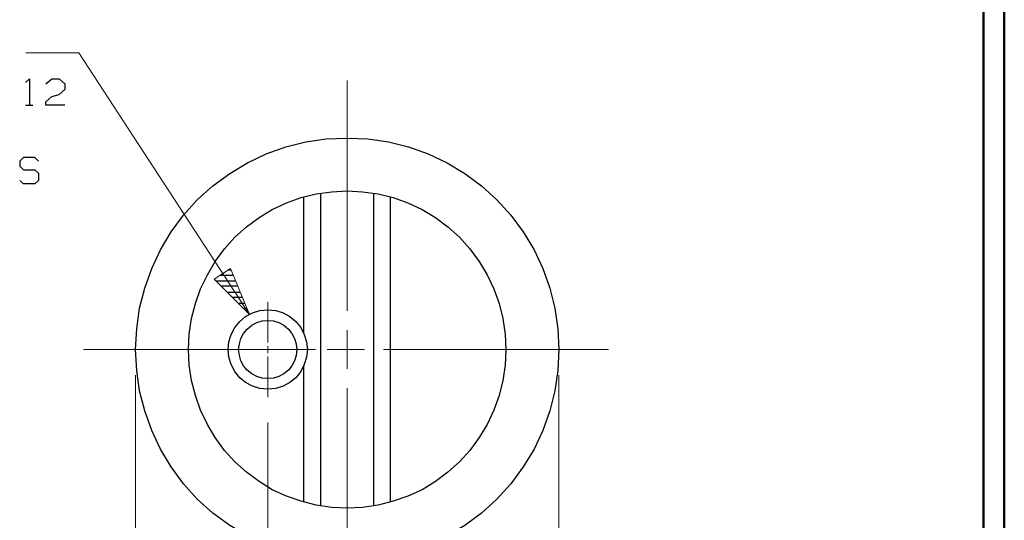
# Model space of a CAD drawing. Units: inches. Extents: x -3.57 to 3.55, y -2.65 to 2.89.
# Drawn here: x 1.78 to 3.55, y 0.39 to 1.29 of the extents above; entities that cross this region are included whole.
import ezdxf

# ---------------------------------------------------------------- set-up
doc = ezdxf.new("R2010")
doc.units = ezdxf.units.IN
doc.header["$MEASUREMENT"] = 0
doc.layers.add('Layer 1', color=7, linetype='Continuous')

msp = doc.modelspace()

# ---------------------------------------------------------------- linework, layer by layer
at = {"layer": 'Layer 1', "lineweight": 50}
for points in [[(3.5521, 2.7597), (3.5521, 2.7597), (3.5521, -2.6458), (3.5521, -2.6458)], [(3.5146, 2.7215), (3.5146, 2.7215), (3.5146, -2.6076), (3.5146, -2.6076)]]:
    msp.add_open_spline(points, degree=3, dxfattribs=at)
at = {"layer": 'Layer 1', "lineweight": 13}
for points in [[(1.8875, 1.234), (1.8875, 1.234), (1.7924, 1.234), (1.7924, 1.234)], [(2.1944, 0.7632), (2.1944, 0.7632), (1.8875, 1.234), (1.8875, 1.234)], [(2.3701, 0.7694), (2.3701, 0.7694), (2.3701, 1.184), (2.3701, 1.184)], [(2.2278, 0.7125), (2.2278, 0.7125), (2.2278, 0.7854), (2.2278, 0.7854)], [(2.3701, 0.6653), (2.3701, 0.6653), (2.3701, 0.7347), (2.3701, 0.7347)], [(2.3007, 0.7), (2.3007, 0.7), (1.8958, 0.7), (1.8958, 0.7)], [(2.1417, 0.7), (2.1417, 0.7), (2.2153, 0.7), (2.2153, 0.7)], [(2.2215, 0.7), (2.2215, 0.7), (2.2333, 0.7), (2.2333, 0.7)], [(2.2278, 0.6937), (2.2278, 0.6937), (2.2278, 0.7062), (2.2278, 0.7062)], [(2.2396, 0.7), (2.2396, 0.7), (2.3132, 0.7), (2.3132, 0.7)], [(2.4014, 0.7), (2.4014, 0.7), (2.334, 0.7), (2.334, 0.7)], [(2.8403, 0.7), (2.8403, 0.7), (2.4354, 0.7), (2.4354, 0.7)], [(2.2278, 0.6146), (2.2278, 0.6146), (2.2278, 0.6875), (2.2278, 0.6875)], [(1.9896, 0.6542), (1.9896, 0.6542), (1.9896, -0.6028), (1.9896, -0.6028)], [(2.7507, 0.6542), (2.7507, 0.6542), (2.7507, -0.6028), (2.7507, -0.6028)], [(2.3701, 0.216), (2.3701, 0.216), (2.3701, 0.6306), (2.3701, 0.6306)], [(2.2278, 0.5687), (2.2278, 0.5687), (2.2278, -0.3007), (2.2278, -0.3007)]]:
    msp.add_open_spline(points, degree=3, dxfattribs=at)
at = {"layer": 'Layer 1', "lineweight": 25}
for points in [[(1.7917, 1.1806), (1.7917, 1.1806), (1.7986, 1.1868), (1.7986, 1.1868)], [(1.7986, 1.1868), (1.7986, 1.1868), (1.7986, 1.1396), (1.7986, 1.1396)], [(1.8285, 1.1778), (1.8285, 1.1778), (1.8389, 1.1868), (1.8389, 1.1868)], [(1.8389, 1.1868), (1.8389, 1.1868), (1.8521, 1.1868), (1.8521, 1.1868)], [(1.8521, 1.1868), (1.8521, 1.1868), (1.8625, 1.1778), (1.8625, 1.1778)], [(1.8625, 1.1778), (1.8625, 1.1778), (1.8625, 1.1681), (1.8625, 1.1681)], [(1.8285, 1.1458), (1.8285, 1.1458), (1.8389, 1.1556), (1.8389, 1.1556)], [(1.8389, 1.1556), (1.8389, 1.1556), (1.8521, 1.159), (1.8521, 1.159)], [(1.8625, 1.1681), (1.8625, 1.1681), (1.8521, 1.159), (1.8521, 1.159)], [(1.7917, 1.1396), (1.7917, 1.1396), (1.8049, 1.1396), (1.8049, 1.1396)], [(1.8285, 1.1396), (1.8285, 1.1396), (1.8285, 1.1458), (1.8285, 1.1458)], [(1.8625, 1.1396), (1.8625, 1.1396), (1.8285, 1.1396), (1.8285, 1.1396)], [(1.7882, 1.0458), (1.7882, 1.0458), (1.7813, 1.0389), (1.7813, 1.0389)], [(1.8083, 1.0458), (1.8083, 1.0458), (1.7882, 1.0458), (1.7882, 1.0458)], [(1.8153, 1.0389), (1.8153, 1.0389), (1.8083, 1.0458), (1.8083, 1.0458)], [(1.7813, 1.0389), (1.7813, 1.0389), (1.7813, 1.0299), (1.7813, 1.0299)], [(1.7813, 1.0299), (1.7813, 1.0299), (1.7882, 1.0236), (1.7882, 1.0236)], [(1.7882, 1.0236), (1.7882, 1.0236), (1.8083, 1.0236), (1.8083, 1.0236)], [(1.8083, 1.0236), (1.8083, 1.0236), (1.8153, 1.0174), (1.8153, 1.0174)], [(1.8153, 1.0174), (1.8153, 1.0174), (1.8153, 1.0042), (1.8153, 1.0042)], [(1.7882, 0.9979), (1.7882, 0.9979), (1.7813, 1.0042), (1.7813, 1.0042)], [(1.8083, 0.9979), (1.8083, 0.9979), (1.7882, 0.9979), (1.7882, 0.9979)], [(1.8153, 1.0042), (1.8153, 1.0042), (1.8083, 0.9979), (1.8083, 0.9979)], [(2.2924, 0.7299), (2.2924, 0.7299), (2.2924, 0.975), (2.2924, 0.975)], [(2.3229, 0.4187), (2.3229, 0.4187), (2.3229, 0.9812), (2.3229, 0.9812)], [(2.4181, 0.4187), (2.4181, 0.4187), (2.4181, 0.9812), (2.4181, 0.9812)], [(2.4479, 0.4257), (2.4479, 0.4257), (2.4479, 0.975), (2.4479, 0.975)], [(2.1653, 0.8333), (2.1653, 0.8333), (2.1424, 0.8333), (2.1424, 0.8333)], [(2.1569, 0.8437), (2.1569, 0.8437), (2.1611, 0.8437), (2.1611, 0.8437)], [(2.134, 0.8236), (2.134, 0.8236), (2.1694, 0.8236), (2.1694, 0.8236)], [(2.1736, 0.8139), (2.1736, 0.8139), (2.1444, 0.8139), (2.1444, 0.8139)], [(2.1542, 0.8035), (2.1542, 0.8035), (2.1778, 0.8035), (2.1778, 0.8035)], [(2.1819, 0.7937), (2.1819, 0.7937), (2.1646, 0.7937), (2.1646, 0.7937)], [(2.1743, 0.7833), (2.1743, 0.7833), (2.1861, 0.7833), (2.1861, 0.7833)], [(2.1903, 0.7736), (2.1903, 0.7736), (2.1847, 0.7736), (2.1847, 0.7736)], [(2.1951, 0.7639), (2.1951, 0.7639), (2.1951, 0.7639), (2.1951, 0.7639)], [(2.2924, 0.4257), (2.2924, 0.4257), (2.2924, 0.6701), (2.2924, 0.6701)]]:
    msp.add_open_spline(points, degree=3, dxfattribs=at)
for points, knots in [([(2.7507, 0.7), (2.7507, 0.7), (2.7493, 0.7375), (2.7493, 0.7375), (2.7493, 0.7375), (2.7493, 0.7375), (2.7438, 0.7743), (2.7438, 0.7743), (2.7438, 0.7743), (2.7438, 0.7743), (2.7347, 0.8104), (2.7347, 0.8104), (2.7347, 0.8104), (2.7347, 0.8104), (2.7222, 0.8458), (2.7222, 0.8458), (2.7222, 0.8458), (2.7222, 0.8458), (2.7063, 0.8792), (2.7063, 0.8792), (2.7063, 0.8792), (2.7063, 0.8792), (2.6868, 0.9118), (2.6868, 0.9118), (2.6868, 0.9118), (2.6868, 0.9118), (2.6646, 0.9417), (2.6646, 0.9417), (2.6646, 0.9417), (2.6646, 0.9417), (2.6396, 0.9694), (2.6396, 0.9694), (2.6396, 0.9694), (2.6396, 0.9694), (2.6118, 0.9944), (2.6118, 0.9944), (2.6118, 0.9944), (2.6118, 0.9944), (2.5819, 1.0167), (2.5819, 1.0167), (2.5819, 1.0167), (2.5819, 1.0167), (2.55, 1.0361), (2.55, 1.0361), (2.55, 1.0361), (2.55, 1.0361), (2.516, 1.0521), (2.516, 1.0521), (2.516, 1.0521), (2.516, 1.0521), (2.4806, 1.0646), (2.4806, 1.0646), (2.4806, 1.0646), (2.4806, 1.0646), (2.4444, 1.0736), (2.4444, 1.0736), (2.4444, 1.0736), (2.4444, 1.0736), (2.4076, 1.0792), (2.4076, 1.0792), (2.4076, 1.0792), (2.4076, 1.0792), (2.3701, 1.0806), (2.3701, 1.0806), (2.3701, 1.0806), (2.3701, 1.0806), (2.3326, 1.0792), (2.3326, 1.0792), (2.3326, 1.0792), (2.3326, 1.0792), (2.2958, 1.0736), (2.2958, 1.0736), (2.2958, 1.0736), (2.2958, 1.0736), (2.2597, 1.0646), (2.2597, 1.0646), (2.2597, 1.0646), (2.2597, 1.0646), (2.2243, 1.0521), (2.2243, 1.0521), (2.2243, 1.0521), (2.2243, 1.0521), (2.191, 1.0361), (2.191, 1.0361), (2.191, 1.0361), (2.191, 1.0361), (2.159, 1.0167), (2.159, 1.0167), (2.159, 1.0167), (2.159, 1.0167), (2.1285, 0.9944), (2.1285, 0.9944), (2.1285, 0.9944), (2.1285, 0.9944), (2.1007, 0.9694), (2.1007, 0.9694), (2.1007, 0.9694), (2.1007, 0.9694), (2.0757, 0.9417), (2.0757, 0.9417), (2.0757, 0.9417), (2.0757, 0.9417), (2.0535, 0.9118), (2.0535, 0.9118), (2.0535, 0.9118), (2.0535, 0.9118), (2.0347, 0.8792), (2.0347, 0.8792), (2.0347, 0.8792), (2.0347, 0.8792), (2.0188, 0.8458), (2.0188, 0.8458), (2.0188, 0.8458), (2.0188, 0.8458), (2.0063, 0.8104), (2.0063, 0.8104), (2.0063, 0.8104), (2.0063, 0.8104), (1.9965, 0.7743), (1.9965, 0.7743), (1.9965, 0.7743), (1.9965, 0.7743), (1.9917, 0.7375), (1.9917, 0.7375), (1.9917, 0.7375), (1.9917, 0.7375), (1.9896, 0.7), (1.9896, 0.7), (1.9896, 0.7), (1.9896, 0.7), (1.9917, 0.6625), (1.9917, 0.6625), (1.9917, 0.6625), (1.9917, 0.6625), (1.9965, 0.6257), (1.9965, 0.6257), (1.9965, 0.6257), (1.9965, 0.6257), (2.0063, 0.5896), (2.0063, 0.5896), (2.0063, 0.5896), (2.0063, 0.5896), (2.0188, 0.5542), (2.0188, 0.5542), (2.0188, 0.5542), (2.0188, 0.5542), (2.0347, 0.5208), (2.0347, 0.5208), (2.0347, 0.5208), (2.0347, 0.5208), (2.0535, 0.4889), (2.0535, 0.4889), (2.0535, 0.4889), (2.0535, 0.4889), (2.0757, 0.4583), (2.0757, 0.4583), (2.0757, 0.4583), (2.0757, 0.4583), (2.1007, 0.4306), (2.1007, 0.4306), (2.1007, 0.4306), (2.1007, 0.4306), (2.1285, 0.4056), (2.1285, 0.4056), (2.1285, 0.4056), (2.1285, 0.4056), (2.159, 0.3833), (2.159, 0.3833), (2.159, 0.3833), (2.159, 0.3833), (2.191, 0.3646), (2.191, 0.3646), (2.191, 0.3646), (2.191, 0.3646), (2.2243, 0.3486), (2.2243, 0.3486), (2.2243, 0.3486), (2.2243, 0.3486), (2.2597, 0.3354), (2.2597, 0.3354), (2.2597, 0.3354), (2.2597, 0.3354), (2.2958, 0.3264), (2.2958, 0.3264), (2.2958, 0.3264), (2.2958, 0.3264), (2.3326, 0.3215), (2.3326, 0.3215), (2.3326, 0.3215), (2.3326, 0.3215), (2.3701, 0.3194), (2.3701, 0.3194), (2.3701, 0.3194), (2.3701, 0.3194), (2.4076, 0.3215), (2.4076, 0.3215), (2.4076, 0.3215), (2.4076, 0.3215), (2.4444, 0.3264), (2.4444, 0.3264), (2.4444, 0.3264), (2.4444, 0.3264), (2.4806, 0.3354), (2.4806, 0.3354), (2.4806, 0.3354), (2.4806, 0.3354), (2.516, 0.3486), (2.516, 0.3486), (2.516, 0.3486), (2.516, 0.3486), (2.55, 0.3646), (2.55, 0.3646), (2.55, 0.3646), (2.55, 0.3646), (2.5819, 0.3833), (2.5819, 0.3833), (2.5819, 0.3833), (2.5819, 0.3833), (2.6118, 0.4056), (2.6118, 0.4056), (2.6118, 0.4056), (2.6118, 0.4056), (2.6396, 0.4306), (2.6396, 0.4306), (2.6396, 0.4306), (2.6396, 0.4306), (2.6646, 0.4583), (2.6646, 0.4583), (2.6646, 0.4583), (2.6646, 0.4583), (2.6868, 0.4889), (2.6868, 0.4889), (2.6868, 0.4889), (2.6868, 0.4889), (2.7063, 0.5208), (2.7063, 0.5208), (2.7063, 0.5208), (2.7063, 0.5208), (2.7222, 0.5542), (2.7222, 0.5542), (2.7222, 0.5542), (2.7222, 0.5542), (2.7347, 0.5896), (2.7347, 0.5896), (2.7347, 0.5896), (2.7347, 0.5896), (2.7438, 0.6257), (2.7438, 0.6257), (2.7438, 0.6257), (2.7438, 0.6257), (2.7493, 0.6625), (2.7493, 0.6625), (2.7493, 0.6625), (2.7493, 0.6625), (2.7507, 0.7), (2.7507, 0.7)], [0, 0, 0, 0, 0.015385, 0.015385, 0.015385, 0.015385, 0.030769, 0.030769, 0.030769, 0.030769, 0.046154, 0.046154, 0.046154, 0.046154, 0.061538, 0.061538, 0.061538, 0.061538, 0.076923, 0.076923, 0.076923, 0.076923, 0.092308, 0.092308, 0.092308, 0.092308, 0.107692, 0.107692, 0.107692, 0.107692, 0.123077, 0.123077, 0.123077, 0.123077, 0.138462, 0.138462, 0.138462, 0.138462, 0.153846, 0.153846, 0.153846, 0.153846, 0.169231, 0.169231, 0.169231, 0.169231, 0.184615, 0.184615, 0.184615, 0.184615, 0.2, 0.2, 0.2, 0.2, 0.215385, 0.215385, 0.215385, 0.215385, 0.230769, 0.230769, 0.230769, 0.230769, 0.246154, 0.246154, 0.246154, 0.246154, 0.261538, 0.261538, 0.261538, 0.261538, 0.276923, 0.276923, 0.276923, 0.276923, 0.292308, 0.292308, 0.292308, 0.292308, 0.307692, 0.307692, 0.307692, 0.307692, 0.323077, 0.323077, 0.323077, 0.323077, 0.338462, 0.338462, 0.338462, 0.338462, 0.353846, 0.353846, 0.353846, 0.353846, 0.369231, 0.369231, 0.369231, 0.369231, 0.384615, 0.384615, 0.384615, 0.384615, 0.4, 0.4, 0.4, 0.4, 0.415385, 0.415385, 0.415385, 0.415385, 0.430769, 0.430769, 0.430769, 0.430769, 0.446154, 0.446154, 0.446154, 0.446154, 0.461538, 0.461538, 0.461538, 0.461538, 0.476923, 0.476923, 0.476923, 0.476923, 0.492308, 0.492308, 0.492308, 0.492308, 0.507692, 0.507692, 0.507692, 0.507692, 0.523077, 0.523077, 0.523077, 0.523077, 0.538462, 0.538462, 0.538462, 0.538462, 0.553846, 0.553846, 0.553846, 0.553846, 0.569231, 0.569231, 0.569231, 0.569231, 0.584615, 0.584615, 0.584615, 0.584615, 0.6, 0.6, 0.6, 0.6, 0.615385, 0.615385, 0.615385, 0.615385, 0.630769, 0.630769, 0.630769, 0.630769, 0.646154, 0.646154, 0.646154, 0.646154, 0.661538, 0.661538, 0.661538, 0.661538, 0.676923, 0.676923, 0.676923, 0.676923, 0.692308, 0.692308, 0.692308, 0.692308, 0.707692, 0.707692, 0.707692, 0.707692, 0.723077, 0.723077, 0.723077, 0.723077, 0.738462, 0.738462, 0.738462, 0.738462, 0.753846, 0.753846, 0.753846, 0.753846, 0.769231, 0.769231, 0.769231, 0.769231, 0.784615, 0.784615, 0.784615, 0.784615, 0.8, 0.8, 0.8, 0.8, 0.815385, 0.815385, 0.815385, 0.815385, 0.830769, 0.830769, 0.830769, 0.830769, 0.846154, 0.846154, 0.846154, 0.846154, 0.861538, 0.861538, 0.861538, 0.861538, 0.876923, 0.876923, 0.876923, 0.876923, 0.892308, 0.892308, 0.892308, 0.892308, 0.907692, 0.907692, 0.907692, 0.907692, 0.923077, 0.923077, 0.923077, 0.923077, 0.938462, 0.938462, 0.938462, 0.938462, 0.953846, 0.953846, 0.953846, 0.953846, 0.969231, 0.969231, 0.969231, 0.969231, 1, 1, 1, 1]), ([(2.6556, 0.7), (2.6556, 0.7), (2.6542, 0.7278), (2.6542, 0.7278), (2.6542, 0.7278), (2.6542, 0.7278), (2.65, 0.7556), (2.65, 0.7556), (2.65, 0.7556), (2.65, 0.7556), (2.6438, 0.7826), (2.6438, 0.7826), (2.6438, 0.7826), (2.6438, 0.7826), (2.634, 0.809), (2.634, 0.809), (2.634, 0.809), (2.634, 0.809), (2.6222, 0.8347), (2.6222, 0.8347), (2.6222, 0.8347), (2.6222, 0.8347), (2.6076, 0.8583), (2.6076, 0.8583), (2.6076, 0.8583), (2.6076, 0.8583), (2.591, 0.8812), (2.591, 0.8812), (2.591, 0.8812), (2.591, 0.8812), (2.5722, 0.9021), (2.5722, 0.9021), (2.5722, 0.9021), (2.5722, 0.9021), (2.5514, 0.9208), (2.5514, 0.9208), (2.5514, 0.9208), (2.5514, 0.9208), (2.5292, 0.9375), (2.5292, 0.9375), (2.5292, 0.9375), (2.5292, 0.9375), (2.5049, 0.9521), (2.5049, 0.9521), (2.5049, 0.9521), (2.5049, 0.9521), (2.4792, 0.9639), (2.4792, 0.9639), (2.4792, 0.9639), (2.4792, 0.9639), (2.4528, 0.9736), (2.4528, 0.9736), (2.4528, 0.9736), (2.4528, 0.9736), (2.4257, 0.9799), (2.4257, 0.9799), (2.4257, 0.9799), (2.4257, 0.9799), (2.3979, 0.984), (2.3979, 0.984), (2.3979, 0.984), (2.3979, 0.984), (2.3701, 0.9854), (2.3701, 0.9854), (2.3701, 0.9854), (2.3701, 0.9854), (2.3424, 0.984), (2.3424, 0.984), (2.3424, 0.984), (2.3424, 0.984), (2.3146, 0.9799), (2.3146, 0.9799), (2.3146, 0.9799), (2.3146, 0.9799), (2.2875, 0.9736), (2.2875, 0.9736), (2.2875, 0.9736), (2.2875, 0.9736), (2.2611, 0.9639), (2.2611, 0.9639), (2.2611, 0.9639), (2.2611, 0.9639), (2.2354, 0.9521), (2.2354, 0.9521), (2.2354, 0.9521), (2.2354, 0.9521), (2.2118, 0.9375), (2.2118, 0.9375), (2.2118, 0.9375), (2.2118, 0.9375), (2.1889, 0.9208), (2.1889, 0.9208), (2.1889, 0.9208), (2.1889, 0.9208), (2.1681, 0.9021), (2.1681, 0.9021), (2.1681, 0.9021), (2.1681, 0.9021), (2.1493, 0.8812), (2.1493, 0.8812), (2.1493, 0.8812), (2.1493, 0.8812), (2.1326, 0.8583), (2.1326, 0.8583), (2.1326, 0.8583), (2.1326, 0.8583), (2.1188, 0.8347), (2.1188, 0.8347), (2.1188, 0.8347), (2.1188, 0.8347), (2.1063, 0.809), (2.1063, 0.809), (2.1063, 0.809), (2.1063, 0.809), (2.0972, 0.7826), (2.0972, 0.7826), (2.0972, 0.7826), (2.0972, 0.7826), (2.0903, 0.7556), (2.0903, 0.7556), (2.0903, 0.7556), (2.0903, 0.7556), (2.0861, 0.7278), (2.0861, 0.7278), (2.0861, 0.7278), (2.0861, 0.7278), (2.0847, 0.7), (2.0847, 0.7), (2.0847, 0.7), (2.0847, 0.7), (2.0861, 0.6722), (2.0861, 0.6722), (2.0861, 0.6722), (2.0861, 0.6722), (2.0903, 0.6444), (2.0903, 0.6444), (2.0903, 0.6444), (2.0903, 0.6444), (2.0972, 0.6174), (2.0972, 0.6174), (2.0972, 0.6174), (2.0972, 0.6174), (2.1063, 0.591), (2.1063, 0.591), (2.1063, 0.591), (2.1063, 0.591), (2.1188, 0.5653), (2.1188, 0.5653), (2.1188, 0.5653), (2.1188, 0.5653), (2.1326, 0.5417), (2.1326, 0.5417), (2.1326, 0.5417), (2.1326, 0.5417), (2.1493, 0.5187), (2.1493, 0.5187), (2.1493, 0.5187), (2.1493, 0.5187), (2.1681, 0.4979), (2.1681, 0.4979), (2.1681, 0.4979), (2.1681, 0.4979), (2.1889, 0.4792), (2.1889, 0.4792), (2.1889, 0.4792), (2.1889, 0.4792), (2.2118, 0.4625), (2.2118, 0.4625), (2.2118, 0.4625), (2.2118, 0.4625), (2.2354, 0.4479), (2.2354, 0.4479), (2.2354, 0.4479), (2.2354, 0.4479), (2.2611, 0.4361), (2.2611, 0.4361), (2.2611, 0.4361), (2.2611, 0.4361), (2.2875, 0.4271), (2.2875, 0.4271), (2.2875, 0.4271), (2.2875, 0.4271), (2.3146, 0.4201), (2.3146, 0.4201), (2.3146, 0.4201), (2.3146, 0.4201), (2.3424, 0.416), (2.3424, 0.416), (2.3424, 0.416), (2.3424, 0.416), (2.3701, 0.4146), (2.3701, 0.4146), (2.3701, 0.4146), (2.3701, 0.4146), (2.3979, 0.416), (2.3979, 0.416), (2.3979, 0.416), (2.3979, 0.416), (2.4257, 0.4201), (2.4257, 0.4201), (2.4257, 0.4201), (2.4257, 0.4201), (2.4528, 0.4271), (2.4528, 0.4271), (2.4528, 0.4271), (2.4528, 0.4271), (2.4792, 0.4361), (2.4792, 0.4361), (2.4792, 0.4361), (2.4792, 0.4361), (2.5049, 0.4479), (2.5049, 0.4479), (2.5049, 0.4479), (2.5049, 0.4479), (2.5292, 0.4625), (2.5292, 0.4625), (2.5292, 0.4625), (2.5292, 0.4625), (2.5514, 0.4792), (2.5514, 0.4792), (2.5514, 0.4792), (2.5514, 0.4792), (2.5722, 0.4979), (2.5722, 0.4979), (2.5722, 0.4979), (2.5722, 0.4979), (2.591, 0.5187), (2.591, 0.5187), (2.591, 0.5187), (2.591, 0.5187), (2.6076, 0.5417), (2.6076, 0.5417), (2.6076, 0.5417), (2.6076, 0.5417), (2.6222, 0.5653), (2.6222, 0.5653), (2.6222, 0.5653), (2.6222, 0.5653), (2.634, 0.591), (2.634, 0.591), (2.634, 0.591), (2.634, 0.591), (2.6438, 0.6174), (2.6438, 0.6174), (2.6438, 0.6174), (2.6438, 0.6174), (2.65, 0.6444), (2.65, 0.6444), (2.65, 0.6444), (2.65, 0.6444), (2.6542, 0.6722), (2.6542, 0.6722), (2.6542, 0.6722), (2.6542, 0.6722), (2.6556, 0.7), (2.6556, 0.7)], [0, 0, 0, 0, 0.015385, 0.015385, 0.015385, 0.015385, 0.030769, 0.030769, 0.030769, 0.030769, 0.046154, 0.046154, 0.046154, 0.046154, 0.061538, 0.061538, 0.061538, 0.061538, 0.076923, 0.076923, 0.076923, 0.076923, 0.092308, 0.092308, 0.092308, 0.092308, 0.107692, 0.107692, 0.107692, 0.107692, 0.123077, 0.123077, 0.123077, 0.123077, 0.138462, 0.138462, 0.138462, 0.138462, 0.153846, 0.153846, 0.153846, 0.153846, 0.169231, 0.169231, 0.169231, 0.169231, 0.184615, 0.184615, 0.184615, 0.184615, 0.2, 0.2, 0.2, 0.2, 0.215385, 0.215385, 0.215385, 0.215385, 0.230769, 0.230769, 0.230769, 0.230769, 0.246154, 0.246154, 0.246154, 0.246154, 0.261538, 0.261538, 0.261538, 0.261538, 0.276923, 0.276923, 0.276923, 0.276923, 0.292308, 0.292308, 0.292308, 0.292308, 0.307692, 0.307692, 0.307692, 0.307692, 0.323077, 0.323077, 0.323077, 0.323077, 0.338462, 0.338462, 0.338462, 0.338462, 0.353846, 0.353846, 0.353846, 0.353846, 0.369231, 0.369231, 0.369231, 0.369231, 0.384615, 0.384615, 0.384615, 0.384615, 0.4, 0.4, 0.4, 0.4, 0.415385, 0.415385, 0.415385, 0.415385, 0.430769, 0.430769, 0.430769, 0.430769, 0.446154, 0.446154, 0.446154, 0.446154, 0.461538, 0.461538, 0.461538, 0.461538, 0.476923, 0.476923, 0.476923, 0.476923, 0.492308, 0.492308, 0.492308, 0.492308, 0.507692, 0.507692, 0.507692, 0.507692, 0.523077, 0.523077, 0.523077, 0.523077, 0.538462, 0.538462, 0.538462, 0.538462, 0.553846, 0.553846, 0.553846, 0.553846, 0.569231, 0.569231, 0.569231, 0.569231, 0.584615, 0.584615, 0.584615, 0.584615, 0.6, 0.6, 0.6, 0.6, 0.615385, 0.615385, 0.615385, 0.615385, 0.630769, 0.630769, 0.630769, 0.630769, 0.646154, 0.646154, 0.646154, 0.646154, 0.661538, 0.661538, 0.661538, 0.661538, 0.676923, 0.676923, 0.676923, 0.676923, 0.692308, 0.692308, 0.692308, 0.692308, 0.707692, 0.707692, 0.707692, 0.707692, 0.723077, 0.723077, 0.723077, 0.723077, 0.738462, 0.738462, 0.738462, 0.738462, 0.753846, 0.753846, 0.753846, 0.753846, 0.769231, 0.769231, 0.769231, 0.769231, 0.784615, 0.784615, 0.784615, 0.784615, 0.8, 0.8, 0.8, 0.8, 0.815385, 0.815385, 0.815385, 0.815385, 0.830769, 0.830769, 0.830769, 0.830769, 0.846154, 0.846154, 0.846154, 0.846154, 0.861538, 0.861538, 0.861538, 0.861538, 0.876923, 0.876923, 0.876923, 0.876923, 0.892308, 0.892308, 0.892308, 0.892308, 0.907692, 0.907692, 0.907692, 0.907692, 0.923077, 0.923077, 0.923077, 0.923077, 0.938462, 0.938462, 0.938462, 0.938462, 0.953846, 0.953846, 0.953846, 0.953846, 0.969231, 0.969231, 0.969231, 0.969231, 1, 1, 1, 1]), ([(2.2986, 0.7), (2.2986, 0.7), (2.2972, 0.7139), (2.2972, 0.7139), (2.2972, 0.7139), (2.2972, 0.7139), (2.2931, 0.7271), (2.2931, 0.7271), (2.2931, 0.7271), (2.2931, 0.7271), (2.2868, 0.7396), (2.2868, 0.7396), (2.2868, 0.7396), (2.2868, 0.7396), (2.2778, 0.7507), (2.2778, 0.7507), (2.2778, 0.7507), (2.2778, 0.7507), (2.2674, 0.7597), (2.2674, 0.7597), (2.2674, 0.7597), (2.2674, 0.7597), (2.2549, 0.766), (2.2549, 0.766), (2.2549, 0.766), (2.2549, 0.766), (2.2417, 0.7701), (2.2417, 0.7701), (2.2417, 0.7701), (2.2417, 0.7701), (2.2278, 0.7715), (2.2278, 0.7715), (2.2278, 0.7715), (2.2278, 0.7715), (2.2132, 0.7701), (2.2132, 0.7701), (2.2132, 0.7701), (2.2132, 0.7701), (2.2, 0.766), (2.2, 0.766), (2.2, 0.766), (2.2, 0.766), (2.1875, 0.7597), (2.1875, 0.7597), (2.1875, 0.7597), (2.1875, 0.7597), (2.1771, 0.7507), (2.1771, 0.7507), (2.1771, 0.7507), (2.1771, 0.7507), (2.1681, 0.7396), (2.1681, 0.7396), (2.1681, 0.7396), (2.1681, 0.7396), (2.1618, 0.7271), (2.1618, 0.7271), (2.1618, 0.7271), (2.1618, 0.7271), (2.1576, 0.7139), (2.1576, 0.7139), (2.1576, 0.7139), (2.1576, 0.7139), (2.1563, 0.7), (2.1563, 0.7), (2.1563, 0.7), (2.1563, 0.7), (2.1576, 0.6861), (2.1576, 0.6861), (2.1576, 0.6861), (2.1576, 0.6861), (2.1618, 0.6729), (2.1618, 0.6729), (2.1618, 0.6729), (2.1618, 0.6729), (2.1681, 0.6604), (2.1681, 0.6604), (2.1681, 0.6604), (2.1681, 0.6604), (2.1771, 0.6493), (2.1771, 0.6493), (2.1771, 0.6493), (2.1771, 0.6493), (2.1875, 0.641), (2.1875, 0.641), (2.1875, 0.641), (2.1875, 0.641), (2.2, 0.634), (2.2, 0.634), (2.2, 0.634), (2.2, 0.634), (2.2132, 0.6299), (2.2132, 0.6299), (2.2132, 0.6299), (2.2132, 0.6299), (2.2278, 0.6285), (2.2278, 0.6285), (2.2278, 0.6285), (2.2278, 0.6285), (2.2417, 0.6299), (2.2417, 0.6299), (2.2417, 0.6299), (2.2417, 0.6299), (2.2549, 0.634), (2.2549, 0.634), (2.2549, 0.634), (2.2549, 0.634), (2.2674, 0.641), (2.2674, 0.641), (2.2674, 0.641), (2.2674, 0.641), (2.2778, 0.6493), (2.2778, 0.6493), (2.2778, 0.6493), (2.2778, 0.6493), (2.2868, 0.6604), (2.2868, 0.6604), (2.2868, 0.6604), (2.2868, 0.6604), (2.2931, 0.6729), (2.2931, 0.6729), (2.2931, 0.6729), (2.2931, 0.6729), (2.2972, 0.6861), (2.2972, 0.6861), (2.2972, 0.6861), (2.2972, 0.6861), (2.2986, 0.7), (2.2986, 0.7)], [0, 0, 0, 0, 0.030303, 0.030303, 0.030303, 0.030303, 0.060606, 0.060606, 0.060606, 0.060606, 0.090909, 0.090909, 0.090909, 0.090909, 0.121212, 0.121212, 0.121212, 0.121212, 0.151515, 0.151515, 0.151515, 0.151515, 0.181818, 0.181818, 0.181818, 0.181818, 0.212121, 0.212121, 0.212121, 0.212121, 0.242424, 0.242424, 0.242424, 0.242424, 0.272727, 0.272727, 0.272727, 0.272727, 0.30303, 0.30303, 0.30303, 0.30303, 0.333333, 0.333333, 0.333333, 0.333333, 0.363636, 0.363636, 0.363636, 0.363636, 0.393939, 0.393939, 0.393939, 0.393939, 0.424242, 0.424242, 0.424242, 0.424242, 0.454545, 0.454545, 0.454545, 0.454545, 0.484848, 0.484848, 0.484848, 0.484848, 0.515152, 0.515152, 0.515152, 0.515152, 0.545455, 0.545455, 0.545455, 0.545455, 0.575758, 0.575758, 0.575758, 0.575758, 0.606061, 0.606061, 0.606061, 0.606061, 0.636364, 0.636364, 0.636364, 0.636364, 0.666667, 0.666667, 0.666667, 0.666667, 0.69697, 0.69697, 0.69697, 0.69697, 0.727273, 0.727273, 0.727273, 0.727273, 0.757576, 0.757576, 0.757576, 0.757576, 0.787879, 0.787879, 0.787879, 0.787879, 0.818182, 0.818182, 0.818182, 0.818182, 0.848485, 0.848485, 0.848485, 0.848485, 0.878788, 0.878788, 0.878788, 0.878788, 0.909091, 0.909091, 0.909091, 0.909091, 0.939394, 0.939394, 0.939394, 0.939394, 1, 1, 1, 1]), ([(2.2799, 0.7), (2.2799, 0.7), (2.2785, 0.7104), (2.2785, 0.7104), (2.2785, 0.7104), (2.2785, 0.7104), (2.2757, 0.7201), (2.2757, 0.7201), (2.2757, 0.7201), (2.2757, 0.7201), (2.2708, 0.7292), (2.2708, 0.7292), (2.2708, 0.7292), (2.2708, 0.7292), (2.2646, 0.7368), (2.2646, 0.7368), (2.2646, 0.7368), (2.2646, 0.7368), (2.2563, 0.7437), (2.2563, 0.7437), (2.2563, 0.7437), (2.2563, 0.7437), (2.2472, 0.7486), (2.2472, 0.7486), (2.2472, 0.7486), (2.2472, 0.7486), (2.2375, 0.7514), (2.2375, 0.7514), (2.2375, 0.7514), (2.2375, 0.7514), (2.2278, 0.7521), (2.2278, 0.7521), (2.2278, 0.7521), (2.2278, 0.7521), (2.2174, 0.7514), (2.2174, 0.7514), (2.2174, 0.7514), (2.2174, 0.7514), (2.2076, 0.7486), (2.2076, 0.7486), (2.2076, 0.7486), (2.2076, 0.7486), (2.1986, 0.7437), (2.1986, 0.7437), (2.1986, 0.7437), (2.1986, 0.7437), (2.1903, 0.7368), (2.1903, 0.7368), (2.1903, 0.7368), (2.1903, 0.7368), (2.184, 0.7292), (2.184, 0.7292), (2.184, 0.7292), (2.184, 0.7292), (2.1792, 0.7201), (2.1792, 0.7201), (2.1792, 0.7201), (2.1792, 0.7201), (2.1764, 0.7104), (2.1764, 0.7104), (2.1764, 0.7104), (2.1764, 0.7104), (2.175, 0.7), (2.175, 0.7), (2.175, 0.7), (2.175, 0.7), (2.1764, 0.6896), (2.1764, 0.6896), (2.1764, 0.6896), (2.1764, 0.6896), (2.1792, 0.6799), (2.1792, 0.6799), (2.1792, 0.6799), (2.1792, 0.6799), (2.184, 0.6708), (2.184, 0.6708), (2.184, 0.6708), (2.184, 0.6708), (2.1903, 0.6632), (2.1903, 0.6632), (2.1903, 0.6632), (2.1903, 0.6632), (2.1986, 0.6562), (2.1986, 0.6562), (2.1986, 0.6562), (2.1986, 0.6562), (2.2076, 0.6514), (2.2076, 0.6514), (2.2076, 0.6514), (2.2076, 0.6514), (2.2174, 0.6486), (2.2174, 0.6486), (2.2174, 0.6486), (2.2174, 0.6486), (2.2278, 0.6479), (2.2278, 0.6479), (2.2278, 0.6479), (2.2278, 0.6479), (2.2375, 0.6486), (2.2375, 0.6486), (2.2375, 0.6486), (2.2375, 0.6486), (2.2472, 0.6514), (2.2472, 0.6514), (2.2472, 0.6514), (2.2472, 0.6514), (2.2563, 0.6562), (2.2563, 0.6562), (2.2563, 0.6562), (2.2563, 0.6562), (2.2646, 0.6632), (2.2646, 0.6632), (2.2646, 0.6632), (2.2646, 0.6632), (2.2708, 0.6708), (2.2708, 0.6708), (2.2708, 0.6708), (2.2708, 0.6708), (2.2757, 0.6799), (2.2757, 0.6799), (2.2757, 0.6799), (2.2757, 0.6799), (2.2785, 0.6896), (2.2785, 0.6896), (2.2785, 0.6896), (2.2785, 0.6896), (2.2799, 0.7), (2.2799, 0.7)], [0, 0, 0, 0, 0.030303, 0.030303, 0.030303, 0.030303, 0.060606, 0.060606, 0.060606, 0.060606, 0.090909, 0.090909, 0.090909, 0.090909, 0.121212, 0.121212, 0.121212, 0.121212, 0.151515, 0.151515, 0.151515, 0.151515, 0.181818, 0.181818, 0.181818, 0.181818, 0.212121, 0.212121, 0.212121, 0.212121, 0.242424, 0.242424, 0.242424, 0.242424, 0.272727, 0.272727, 0.272727, 0.272727, 0.30303, 0.30303, 0.30303, 0.30303, 0.333333, 0.333333, 0.333333, 0.333333, 0.363636, 0.363636, 0.363636, 0.363636, 0.393939, 0.393939, 0.393939, 0.393939, 0.424242, 0.424242, 0.424242, 0.424242, 0.454545, 0.454545, 0.454545, 0.454545, 0.484848, 0.484848, 0.484848, 0.484848, 0.515152, 0.515152, 0.515152, 0.515152, 0.545455, 0.545455, 0.545455, 0.545455, 0.575758, 0.575758, 0.575758, 0.575758, 0.606061, 0.606061, 0.606061, 0.606061, 0.636364, 0.636364, 0.636364, 0.636364, 0.666667, 0.666667, 0.666667, 0.666667, 0.69697, 0.69697, 0.69697, 0.69697, 0.727273, 0.727273, 0.727273, 0.727273, 0.757576, 0.757576, 0.757576, 0.757576, 0.787879, 0.787879, 0.787879, 0.787879, 0.818182, 0.818182, 0.818182, 0.818182, 0.848485, 0.848485, 0.848485, 0.848485, 0.878788, 0.878788, 0.878788, 0.878788, 0.909091, 0.909091, 0.909091, 0.909091, 0.939394, 0.939394, 0.939394, 0.939394, 1, 1, 1, 1])]:
    msp.add_open_spline(points, degree=3, knots=knots, dxfattribs=at)
at = {"layer": 'Layer 1', "lineweight": 13}
msp.add_open_spline([(2.1313, 0.8264), (2.1313, 0.8264), (2.1944, 0.7632), (2.1944, 0.7632), (2.1944, 0.7632), (2.1944, 0.7632), (2.1604, 0.8458), (2.1604, 0.8458), (2.1604, 0.8458), (2.1604, 0.8458), (2.1313, 0.8264), (2.1313, 0.8264)], degree=3, knots=[0, 0, 0, 0, 0.25, 0.25, 0.25, 0.25, 0.5, 0.5, 0.5, 0.5, 1, 1, 1, 1], dxfattribs=at)

doc.saveas('drawing.dxf')
